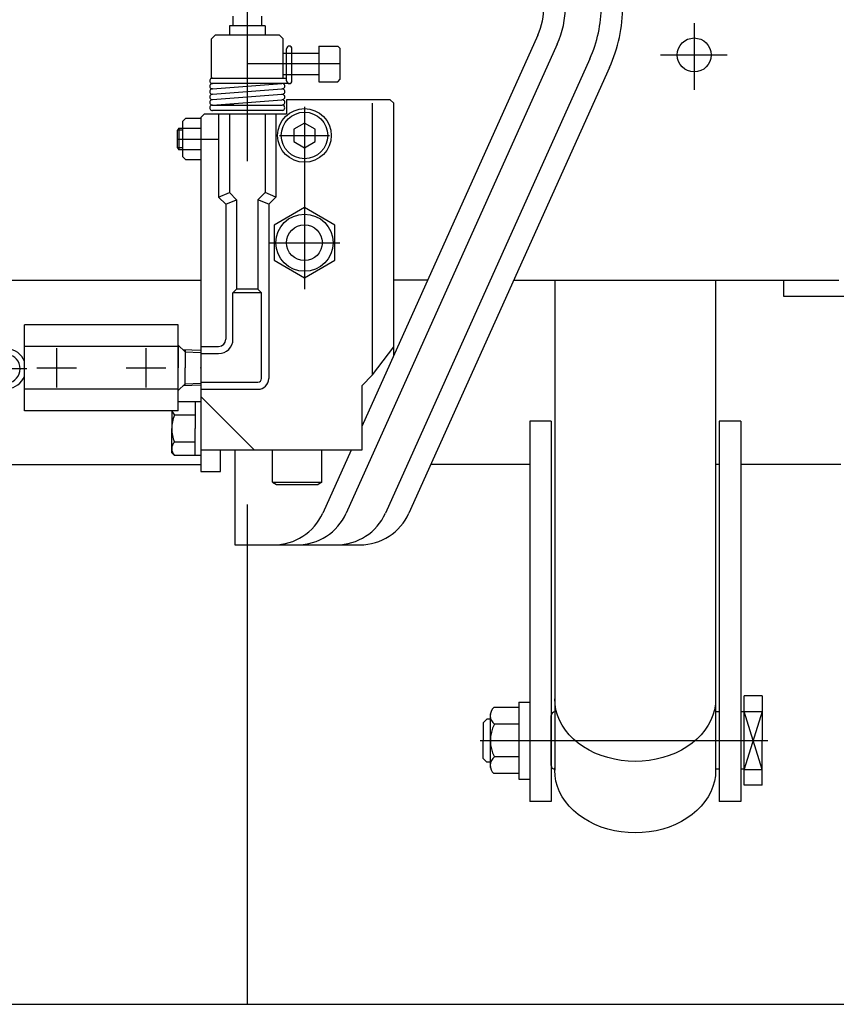
# Model space of a CAD drawing. Units: millimetres. Extents: x 12 to 354, y 12 to 247.
# Drawn here: x 64 to 79, y 52 to 71 of the extents above; entities that cross this region are included whole.
import ezdxf

# ---------------------------------------------------------------- set-up
doc = ezdxf.new("R2010")
doc.units = ezdxf.units.MM
doc.linetypes.add('CENTER', pattern=[51, 31.8, -6.4, 6.4, -6.4])
for name, color, linetype in [('LAYER004', 7, 'Continuous'), ('LAYER005', 7, 'Continuous'), ('LAYER007', 7, 'Continuous')]:
    doc.layers.add(name, color=color, linetype=linetype)

# ---------------------------------------------------------------- blocks, each defined once
blk = doc.blocks.new('BLKF033')
at = {"color": 8, "linetype": 'Continuous', "lineweight": -3}
for p, q in [((72.583802, 56.705207), (72.583802, 57.705948)), ((73.117135, 57.821418), (72.646104, 57.821418)), ((73.117135, 57.821418), (73.117135, 56.589737)), ((73.043189, 57.510744), (72.657749, 57.510744)), ((73.117135, 57.510744), (72.657749, 57.510744)), ((73.043189, 56.900411), (72.657749, 56.900411)), ((73.117135, 56.900411), (72.657749, 56.900411)), ((73.117135, 56.589737), (72.646104, 56.589737))]:
    blk.add_line(p, q, dxfattribs=at)
for centre, radius, start, end in [((72.786499, 57.671125), 0.205667, 133.049946, 231.243134), ((73.250469, 57.205577), 0.666667, 152.757967, 207.242065), ((72.786499, 56.74003), 0.205667, 128.756878, 226.950043)]:
    blk.add_arc(centre, radius, start, end, dxfattribs=at)
blk = doc.blocks.new('BLKF062')
at = {"color": 7, "linetype": 'Continuous', "lineweight": -3}
blk.add_point((63.117135, 64.921516), dxfattribs=at)
at = {"layer": 'LAYER004', "color": 8, "linetype": 'CENTER', "lineweight": -3}
for p, q in [((62.683802, 64.530183), (62.683802, 63.746183)), ((63.550468, 64.530183), (63.550468, 63.746183)), ((63.075802, 64.138183), (62.291802, 64.138183)), ((63.942468, 64.138183), (63.158468, 64.138183))]:
    blk.add_line(p, q, dxfattribs=at)
at = {"layer": 'LAYER005', "color": 8, "linetype": 'Continuous', "lineweight": -3}
for p, q in [((62.790787, 64.921516), (62.784543, 64.721516)), ((63.449727, 64.721516), (63.443483, 64.921516)), ((62.657135, 64.621516), (62.650468, 64.488183)), ((62.657135, 64.621516), (63.577135, 64.621516)), ((62.680468, 64.668183), (62.680468, 64.621516)), ((62.680468, 64.668183), (63.553802, 64.668183)), ((62.743802, 64.721516), (62.737135, 64.714849)), ((62.737135, 64.714849), (62.737135, 64.668183)), ((62.737135, 64.714849), (63.497135, 64.714849)), ((62.743802, 64.721516), (63.490468, 64.721516)), ((63.497135, 64.714849), (63.490468, 64.721516)), ((63.497135, 64.668183), (63.497135, 64.714849)), ((63.553802, 64.621516), (63.553802, 64.668183)), ((63.583802, 64.488183), (63.577135, 64.621516)), ((62.650468, 64.488183), (62.650468, 64.294595)), ((62.650468, 64.488183), (63.583802, 64.488183)), ((63.583802, 64.294548), (63.583802, 64.488183)), ((62.650468, 63.981818), (62.650468, 63.788183)), ((63.583802, 63.788183), (63.583802, 63.98177)), ((62.650468, 63.788183), (62.657135, 63.654849)), ((62.650468, 63.788183), (63.583802, 63.788183)), ((63.577135, 63.654849), (63.583802, 63.788183)), ((63.577135, 63.654849), (62.657135, 63.654849)), ((62.683802, 63.488183), (62.683802, 63.654849)), ((62.750468, 63.654849), (62.750468, 63.507428)), ((63.050468, 63.507428), (63.050468, 63.654849)), ((63.183802, 63.654849), (63.183802, 63.507428)), ((63.483802, 63.507428), (63.483802, 63.654849)), ((63.550468, 63.654849), (63.550468, 63.488183)), ((62.683802, 63.507428), (62.750468, 63.507428)), ((62.683802, 63.488183), (63.550468, 63.488183)), ((63.050468, 63.507428), (63.183802, 63.507428)), ((63.483802, 63.507428), (63.550468, 63.507428))]:
    blk.add_line(p, q, dxfattribs=at)
for centre, radius, start, end in [((62.683802, 64.138183), 0.373333, 94.953514, 265.046486), ((63.550468, 64.138183), 0.373333, 21.786458, 85.046486), ((62.683802, 64.138183), 0.266667, 97.180756, 262.819244), ((63.550468, 64.138183), 0.266667, 277.180756, 82.819244), ((63.550468, 64.138183), 0.373333, 274.953514, 338.213542)]:
    blk.add_arc(centre, radius, start, end, dxfattribs=at)
at = {"layer": 'LAYER007', "color": 8, "linetype": 'Continuous', "lineweight": -3}
for p, q in [((63.446605, 64.821516), (62.787665, 64.821516)), ((62.82952, 64.921516), (62.826398, 64.821516)), ((63.40475, 64.921516), (63.407871, 64.821516))]:
    blk.add_line(p, q, dxfattribs=at)
blk = doc.blocks.new('BLKF063')
at = {"color": 8, "linetype": 'Continuous', "lineweight": -3}
for p, q in [((63.897136, 63.350298), (63.897136, 64.959401)), ((66.763802, 64.959401), (63.897136, 64.959401)), ((63.897136, 63.454849), (63.897136, 64.854849)), ((63.897136, 63.454849), (63.897136, 64.854849)), ((66.763802, 63.350298), (66.763802, 64.959401)), ((66.763802, 64.554849), (63.897136, 64.554849)), ((66.763802, 64.577763), (66.763802, 64.558995)), ((66.763802, 64.577763), (66.889851, 64.451715)), ((66.763802, 64.558995), (66.763802, 64.154849)), ((67.183802, 64.480636), (66.850514, 64.491051)), ((66.889851, 64.489821), (66.889851, 64.154849)), ((66.889851, 64.451715), (67.183802, 64.442529)), ((66.763802, 63.731936), (66.763802, 64.154849)), ((66.889851, 63.819878), (66.889851, 64.154849)), ((66.763802, 63.754849), (63.897136, 63.754849)), ((66.763802, 63.731936), (66.889851, 63.857984)), ((67.183802, 63.829064), (66.850515, 63.818648)), ((66.889851, 63.857984), (67.183802, 63.86717)), ((66.763802, 63.350298), (63.897136, 63.350298))]:
    blk.add_line(p, q, dxfattribs=at)
at = {"color": 8, "linetype": 'CENTER', "lineweight": -3}
for p, q in [((64.497136, 63.786472), (64.497136, 64.523227)), ((66.163802, 63.786472), (66.163802, 64.523227)), ((64.128758, 64.154849), (64.865513, 64.154849)), ((65.795425, 64.154849), (66.53218, 64.154849))]:
    blk.add_line(p, q, dxfattribs=at)
at = {"color": 8, "linetype": 'Continuous', "lineweight": -3}
blk.add_point((67.183802, 64.154849), dxfattribs=at)

msp = doc.modelspace()

# ---------------------------------------------------------------- linework, layer by layer
at = {"color": 7, "linetype": 'CENTER', "lineweight": -3}
for p, q in [((68.050468, 112.607209), (68.050468, 52.288183)), ((76.383802, 70.58159), (76.383802, 69.339512)), ((75.754262, 69.988183), (76.99634, 69.988183)), ((69.783802, 69.821516), (68.050468, 69.821516)), ((69.117135, 69.021516), (69.117135, 65.621516)), ((68.650468, 68.488183), (69.583802, 68.488183)), ((66.750468, 68.421516), (67.517135, 68.421516)), ((68.456174, 66.488183), (69.778096, 66.488183)), ((72.392207, 57.205577), (77.757196, 57.205577))]:
    msp.add_line(p, q, dxfattribs=at)
at = {"color": 8, "linetype": 'Continuous', "lineweight": -3}
for p, q in [((67.783802, 70.710447), (67.783802, 70.531755)), ((68.317135, 70.710447), (68.317135, 70.531755)), ((68.383802, 70.531755), (67.717135, 70.531755)), ((67.717135, 70.531755), (67.717135, 70.354849)), ((68.383802, 70.531755), (68.383802, 70.354849)), ((67.450468, 70.354849), (67.383802, 70.288183)), ((68.650468, 70.354849), (67.450468, 70.354849)), ((68.650468, 70.354849), (68.717135, 70.288183)), ((73.466375, 70.355929), (70.183802, 63.060917)), ((67.383802, 69.554849), (67.383802, 70.288183)), ((68.717135, 69.554849), (68.717135, 70.288183)), ((69.383802, 70.154849), (69.383802, 69.488183)), ((69.383802, 70.154849), (69.737135, 70.154849)), ((69.783802, 70.108183), (69.737135, 70.154849)), ((73.831147, 70.19179), (69.895086, 61.444504)), ((68.717135, 70.021516), (69.383802, 70.021516)), ((68.783802, 69.504849), (68.783802, 70.104849)), ((68.883802, 69.504849), (68.883802, 70.104849)), ((69.3749, 70.021516), (69.383802, 70.030418)), ((69.783802, 69.534849), (69.783802, 70.108183)), ((74.4391, 69.918226), (70.626136, 61.444504)), ((68.717135, 69.621516), (69.383802, 69.621516)), ((74.803872, 69.754088), (71.064766, 61.444504)), ((67.383802, 69.554849), (68.783802, 69.554849)), ((68.833802, 69.454849), (67.400468, 69.454849)), ((67.404314, 69.354998), (68.696622, 69.454701)), ((69.383802, 69.488183), (69.737135, 69.488183)), ((69.737135, 69.488183), (69.783802, 69.534849)), ((67.404314, 69.254998), (68.696622, 69.354701)), ((67.404314, 69.154998), (68.696622, 69.254701)), ((67.387135, 69.054849), (68.700468, 69.054849)), ((67.404314, 69.054998), (68.696622, 69.154701)), ((67.800468, 69.054849), (67.550468, 69.054849)), ((70.717135, 69.154849), (68.783802, 69.154849)), ((68.783802, 69.154849), (68.783802, 68.888183)), ((70.383802, 64.021516), (70.383802, 69.088183)), ((70.783802, 69.088183), (70.717135, 69.154849)), ((70.783802, 64.369954), (70.783802, 69.088183)), ((67.183802, 68.821516), (67.250468, 68.888183)), ((67.250468, 68.888183), (68.783802, 68.888183)), ((68.713802, 68.954849), (67.400468, 68.954849)), ((67.517135, 68.888183), (67.517135, 67.338673)), ((67.717135, 68.888183), (67.717135, 67.421516)), ((68.383802, 68.888183), (68.383802, 67.421516)), ((68.583802, 68.888183), (68.583802, 67.338673)), ((66.850468, 68.754849), (66.903802, 68.808183)), ((66.850468, 68.088183), (66.850468, 68.754849)), ((66.903802, 68.808183), (67.183802, 68.808183)), ((67.183802, 68.821516), (67.183802, 62.221516)), ((69.117135, 68.719123), (68.917135, 68.603653)), ((69.317135, 68.603653), (69.117135, 68.719123)), ((66.77526, 68.621516), (66.750468, 68.588183)), ((66.750468, 68.254849), (66.750468, 68.588183)), ((66.850468, 68.588183), (66.750468, 68.588183)), ((66.77526, 68.621516), (66.77526, 68.221516)), ((66.77526, 68.621516), (67.183802, 68.621516)), ((68.917135, 68.603653), (68.917135, 68.372713)), ((69.317135, 68.372713), (69.317135, 68.603653)), ((68.917135, 68.372713), (69.117135, 68.257243)), ((69.117135, 68.257243), (69.317135, 68.372713)), ((66.750468, 68.254849), (66.77526, 68.221516)), ((66.850468, 68.254849), (66.750468, 68.254849)), ((67.183802, 68.221516), (66.77526, 68.221516)), ((66.903802, 68.034849), (66.850468, 68.088183)), ((67.183802, 68.034849), (66.903802, 68.034849)), ((67.517135, 67.338673), (67.717135, 67.421516)), ((67.717135, 67.421516), (67.850468, 67.288183)), ((68.383802, 67.421516), (68.250468, 67.288183)), ((68.583802, 67.338673), (68.383802, 67.421516)), ((67.517135, 67.338673), (67.650468, 67.20534)), ((67.650468, 67.20534), (67.850468, 67.288183)), ((67.650468, 67.20534), (67.650468, 64.688183)), ((67.850468, 67.288183), (67.850468, 65.621516)), ((68.250468, 67.288183), (68.250468, 65.621516)), ((68.450468, 67.20534), (68.250468, 67.288183)), ((68.583802, 67.338673), (68.450468, 67.20534)), ((68.450468, 67.20534), (68.450468, 63.954849)), ((69.117135, 67.142513), (68.550468, 66.815348)), ((69.683802, 66.815348), (69.117135, 67.142513)), ((68.550468, 66.815348), (68.550468, 66.161018)), ((69.683802, 66.161018), (69.683802, 66.815348)), ((68.550468, 66.161018), (69.117135, 65.833852)), ((69.117135, 65.833852), (69.683802, 66.161018)), ((58.050468, 65.788183), (67.183802, 65.788183)), ((71.411003, 65.788183), (70.783802, 65.788183)), ((73.019314, 65.788183), (79.083802, 65.788183)), ((73.783802, 65.788183), (73.783802, 56.650616)), ((76.783802, 65.788183), (76.783802, 56.582656)), ((78.050468, 65.788183), (78.050468, 65.488183)), ((67.783802, 65.554849), (67.850468, 65.621516)), ((68.317135, 65.554849), (67.783802, 65.554849)), ((67.783802, 64.688183), (67.783802, 65.554849)), ((68.250468, 65.621516), (67.850468, 65.621516)), ((68.317135, 65.554849), (68.250468, 65.621516)), ((68.317135, 63.954849), (68.317135, 65.554849)), ((78.050468, 65.488183), (87.050468, 65.488183)), ((67.183802, 64.554849), (67.517135, 64.554849)), ((70.383802, 64.021516), (70.783802, 64.548092)), ((67.183802, 64.421516), (67.517135, 64.421516)), ((67.183802, 63.888183), (68.250468, 63.888183)), ((70.183802, 63.821516), (70.383802, 64.021516)), ((67.183802, 63.754849), (68.250468, 63.754849)), ((70.183802, 63.821516), (70.183802, 62.621516)), ((67.077135, 63.521516), (66.763802, 63.521516)), ((67.183802, 63.521516), (67.077135, 63.521516)), ((67.077135, 63.521516), (67.077135, 63.021516)), ((67.183802, 63.621516), (68.183802, 62.621516)), ((66.643802, 63.350298), (66.643802, 63.021516)), ((67.077135, 63.271516), (66.693802, 63.271516)), ((73.317135, 63.160189), (73.317135, 56.072242)), ((73.717135, 63.160189), (73.317135, 63.160189)), ((73.717135, 63.160189), (73.717135, 56.072242)), ((76.850468, 63.160189), (76.850468, 56.072242)), ((77.250468, 63.160189), (76.850468, 63.160189)), ((77.250468, 63.160189), (77.250468, 56.072242)), ((66.643802, 62.571516), (66.643802, 63.021516)), ((67.077135, 62.521516), (67.077135, 63.021516)), ((67.077135, 62.771516), (66.693802, 62.771516)), ((70.183802, 62.621516), (67.183802, 62.621516)), ((67.550468, 62.221516), (67.550468, 62.621516)), ((67.817135, 62.621516), (67.817135, 60.854849)), ((68.523802, 62.021516), (68.523802, 62.621516)), ((69.443801, 62.021516), (69.443802, 62.621516)), ((69.986082, 62.621516), (69.456456, 61.444504)), ((66.693802, 62.521516), (66.643802, 62.571516)), ((67.077135, 62.521516), (66.693802, 62.521516)), ((67.183802, 62.521516), (67.077135, 62.521516)), ((62.783802, 62.355267), (67.183802, 62.355267)), ((73.317135, 62.355267), (71.474587, 62.355267)), ((76.850468, 62.355267), (76.783802, 62.355267)), ((79.117135, 62.355267), (77.250468, 62.355267)), ((67.183802, 62.221516), (67.550468, 62.221516)), ((68.523802, 62.021516), (68.593084, 61.981516)), ((68.523802, 62.021516), (69.443802, 62.021516)), ((68.593084, 61.981516), (69.37452, 61.981516)), ((69.443802, 62.021516), (69.37452, 61.981516)), ((67.817135, 60.854849), (70.152836, 60.854849)), ((77.317135, 56.372244), (77.317135, 58.038911)), ((77.650468, 58.038911), (77.317135, 58.038911)), ((77.650468, 58.038911), (77.650468, 57.205577)), ((73.117135, 57.922244), (73.117135, 56.488911)), ((73.117135, 57.922244), (73.317135, 57.922244)), ((73.789509, 57.881802), (73.783802, 57.983484)), ((73.80659, 57.780894), (73.789509, 57.881802)), ((76.778094, 57.881802), (76.761013, 57.780894)), ((76.783802, 57.983484), (76.778094, 57.881802)), ((73.717135, 56.738911), (73.717135, 57.672244)), ((73.834913, 57.681528), (73.80659, 57.780894)), ((73.874263, 57.58446), (73.834913, 57.681528)), ((76.73269, 57.681528), (76.69334, 57.58446)), ((76.761013, 57.780894), (76.73269, 57.681528)), ((76.850468, 57.738911), (76.783802, 57.738911)), ((77.317135, 57.738911), (77.250468, 57.738911)), ((77.317135, 57.74718), (77.650468, 57.74718)), ((77.650468, 57.74718), (77.317135, 56.672244)), ((77.650468, 56.663975), (77.317135, 57.74718)), ((72.517135, 57.605577), (72.450468, 57.538911)), ((72.450468, 57.538911), (72.450468, 57.205577)), ((72.583802, 57.605577), (72.517135, 57.605577)), ((73.92434, 57.490429), (73.874263, 57.58446)), ((73.984763, 57.400151), (73.92434, 57.490429)), ((76.643263, 57.490429), (76.58284, 57.400151)), ((76.69334, 57.58446), (76.643263, 57.490429)), ((74.055073, 57.314311), (73.984763, 57.400151)), ((74.134735, 57.233565), (74.055073, 57.314311)), ((76.51253, 57.314311), (76.432868, 57.233565)), ((76.58284, 57.400151), (76.51253, 57.314311)), ((72.450468, 56.872244), (72.450468, 57.205577)), ((74.223141, 57.158526), (74.134735, 57.233565)), ((74.31962, 57.089765), (74.223141, 57.158526)), ((76.344462, 57.158526), (76.247983, 57.089765)), ((76.432868, 57.233565), (76.344462, 57.158526)), ((77.650468, 56.372244), (77.650468, 57.205577)), ((74.423437, 57.027807), (74.31962, 57.089765)), ((74.533802, 56.973121), (74.423437, 57.027807)), ((74.649874, 56.926125), (74.533802, 56.973121)), ((74.770771, 56.887176), (74.649874, 56.926125)), ((75.917729, 56.926125), (75.796832, 56.887176)), ((76.033802, 56.973121), (75.917729, 56.926125)), ((76.144166, 57.027807), (76.033802, 56.973121)), ((76.247983, 57.089765), (76.144166, 57.027807)), ((72.517135, 56.805577), (72.450468, 56.872244)), ((72.583802, 56.805577), (72.517135, 56.805577)), ((73.783802, 56.650616), (73.789509, 56.752298)), ((74.895573, 56.85657), (74.770771, 56.887176)), ((75.023329, 56.834542), (74.895573, 56.85657)), ((75.153068, 56.821257), (75.023329, 56.834542)), ((75.283802, 56.816817), (75.153068, 56.821257)), ((75.414535, 56.821257), (75.283802, 56.816817)), ((75.544274, 56.834542), (75.414535, 56.821257)), ((75.67203, 56.85657), (75.544274, 56.834542)), ((75.796832, 56.887176), (75.67203, 56.85657)), ((73.789509, 56.548934), (73.783802, 56.650616)), ((73.80659, 56.448026), (73.789509, 56.548934)), ((76.778094, 56.548934), (76.761013, 56.448026)), ((76.783802, 56.650616), (76.778094, 56.548934)), ((76.850468, 56.672244), (76.783802, 56.672244)), ((77.317135, 56.672244), (77.250468, 56.672244)), ((77.317135, 56.663975), (77.650468, 56.663975)), ((73.117135, 56.488911), (73.317135, 56.488911)), ((73.834913, 56.34866), (73.80659, 56.448026)), ((76.761013, 56.448026), (76.73269, 56.34866)), ((77.650468, 56.372244), (77.317135, 56.372244)), ((73.874263, 56.251592), (73.834913, 56.34866)), ((73.92434, 56.157561), (73.874263, 56.251592)), ((76.69334, 56.251592), (76.643263, 56.157561)), ((76.73269, 56.34866), (76.69334, 56.251592)), ((73.717135, 56.072242), (73.317135, 56.072242)), ((73.984763, 56.067283), (73.92434, 56.157561)), ((74.055073, 55.981443), (73.984763, 56.067283)), ((76.58284, 56.067283), (76.51253, 55.981443)), ((76.643263, 56.157561), (76.58284, 56.067283)), ((77.250468, 56.072242), (76.850468, 56.072242)), ((74.134735, 55.900697), (74.055073, 55.981443)), ((74.223141, 55.825658), (74.134735, 55.900697)), ((74.31962, 55.756897), (74.223141, 55.825658)), ((76.344462, 55.825658), (76.247983, 55.756897)), ((76.432868, 55.900697), (76.344462, 55.825658)), ((76.51253, 55.981443), (76.432868, 55.900697)), ((74.423437, 55.694939), (74.31962, 55.756897)), ((74.533802, 55.640253), (74.423437, 55.694939)), ((74.649874, 55.593257), (74.533802, 55.640253)), ((76.033802, 55.640253), (75.917729, 55.593257)), ((76.144166, 55.694939), (76.033802, 55.640253)), ((76.247983, 55.756897), (76.144166, 55.694939)), ((74.770771, 55.554308), (74.649874, 55.593257)), ((74.895573, 55.523702), (74.770771, 55.554308)), ((75.023329, 55.501674), (74.895573, 55.523702)), ((75.153068, 55.488389), (75.023329, 55.501674)), ((75.283802, 55.483949), (75.153068, 55.488389)), ((75.414535, 55.488389), (75.283802, 55.483949)), ((75.544274, 55.501674), (75.414535, 55.488389)), ((75.67203, 55.523702), (75.544274, 55.501674)), ((75.796832, 55.554308), (75.67203, 55.523702)), ((75.917729, 55.593257), (75.796832, 55.554308)), ((45.158596, 52.288183), (251.746639, 52.288183))]:
    msp.add_line(p, q, dxfattribs=at)
for centre, radius in [((76.383802, 69.988183), 0.316667), ((69.117135, 68.488183), 0.5), ((69.117135, 68.488183), 0.433333), ((69.117135, 66.488183), 0.533333), ((69.117135, 66.488183), 0.333333)]:
    msp.add_circle(centre, radius, dxfattribs=at)
for centre, radius, start, end in [((72.250468, 70.903056), 1.333333, 335.773442, 0), ((72.250468, 70.903056), 1.733333, 335.773442, 0), ((72.250468, 70.903056), 2.4, 335.773442, 0), ((72.250468, 70.903056), 2.8, 335.773442, 0), ((68.833802, 70.104849), 0.05, 0, 180), ((67.400468, 69.504849), 0.05, 88.17106, 274.411726), ((67.400468, 69.404849), 0.05, 88.17106, 274.411726), ((68.700468, 69.404849), 0.05, 265.614239, 94.411726), ((68.833802, 69.504849), 0.05, 180, 0), ((67.400468, 69.304849), 0.05, 85.614239, 274.360251), ((67.400468, 69.204849), 0.05, 85.614239, 274.411726), ((68.700468, 69.304849), 0.05, 265.614239, 94.411726), ((68.700468, 69.204849), 0.05, 265.614239, 94.360251), ((67.400468, 69.104849), 0.05, 85.614239, 274.411726), ((67.400468, 69.004849), 0.05, 85.614239, 274.411726), ((68.700468, 69.104849), 0.05, 270, 94.360251), ((68.700468, 69.004849), 0.05, 270, 90), ((67.517135, 64.688183), 0.133333, 270, 0), ((67.517135, 64.688183), 0.266667, 270, 0), ((68.250468, 63.954849), 0.066667, 270, 0), ((68.250468, 63.954849), 0.2, 270, 0), ((66.825052, 63.396516), 0.18125, 194.773269, 223.602819), ((67.293802, 63.021516), 0.65, 157.380135, 202.619865), ((66.825052, 62.646516), 0.18125, 136.397181, 223.602819), ((68.544526, 61.854849), 1, 270, 335.773442), ((68.983156, 61.854849), 1, 270, 335.773442), ((69.714206, 61.854849), 1, 270, 335.773442), ((70.152836, 61.854849), 1, 270, 335.773442), ((73.783802, 57.672244), 0.066667, 90, 180), ((73.783802, 56.738911), 0.066667, 180, 270)]:
    msp.add_arc(centre, radius, start, end, dxfattribs=at)

# ---------------------------------------------------------------- block references
for name in ['BLKF062', 'BLKF063', 'BLKF033']:
    msp.add_blockref(name, (0, 0))

doc.saveas('drawing.dxf')
